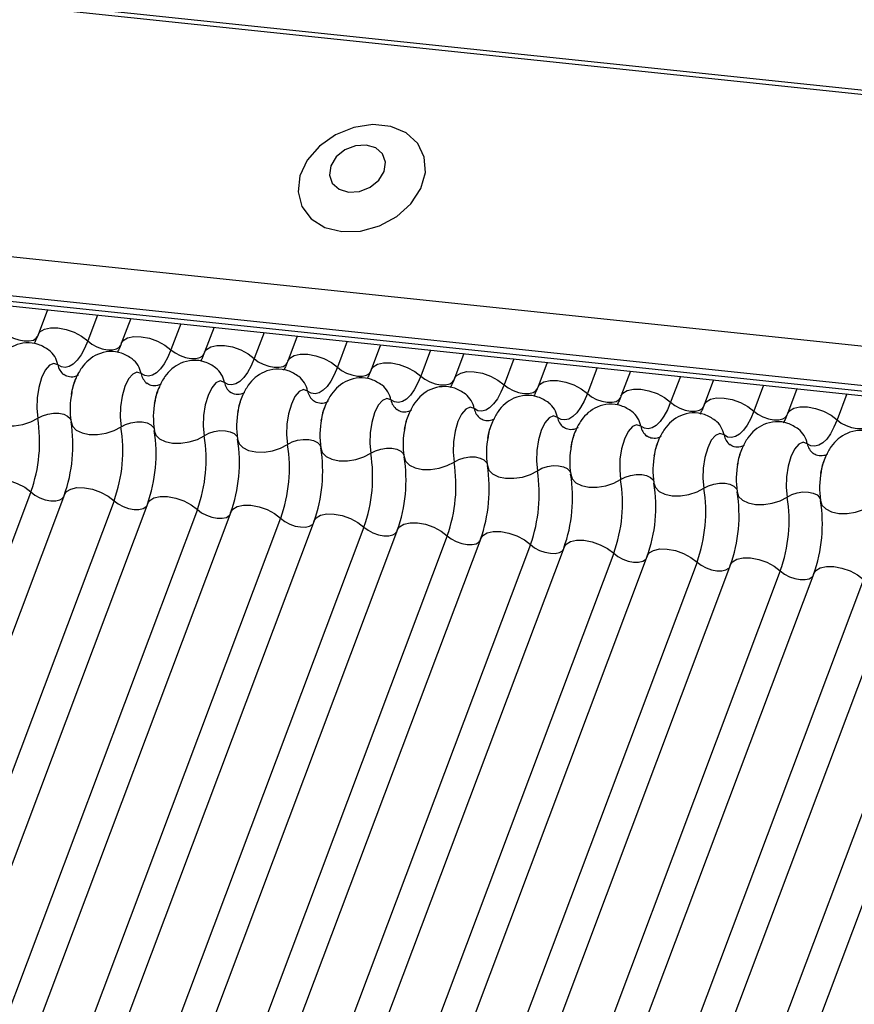
# Model space of a CAD drawing. Units: millimetres. Extents: x -23272466 to 44913, y -22484615 to 188.
# Drawn here: x -23269934 to -23269931, y -22484520 to -22484517 of the extents above; entities that cross this region are included whole.
import ezdxf

# ---------------------------------------------------------------- set-up
doc = ezdxf.new("R2010")
doc.units = ezdxf.units.MM
doc.linetypes.add('DASHED', pattern=[19.05, 12.7, -6.35])
doc.layers.add('KEYLITE FELT-BREATHER MEMBRANE', color=151, linetype='DASHED', lineweight=35)
doc.layers.add('KEYLITE INDICATIVE VIEW FLASHING 1', color=252, linetype='Continuous')

# ---------------------------------------------------------------- blocks, each defined once
blk = doc.blocks.new('BiLite TRF')
at = {"layer": 'KEYLITE INDICATIVE VIEW FLASHING 1', "linetype": 'Continuous'}
for p, q in [((14430.92, -10692.563), (14637.539, -10714.314)), ((14430.94, -10692.512), (14637.56, -10714.264)), ((14429.819, -10695.487), (14636.438, -10717.239)), ((14429.807, -10695.96), (14636.426, -10717.712)), ((14429.839, -10696.03), (14636.459, -10717.782)), ((14429.907, -10696.094), (14636.526, -10717.846)), ((14456.695, -10698.914), (14456.582, -10699.216)), ((14457.3, -10698.978), (14457.182, -10699.291)), ((14457.701, -10699.02), (14457.587, -10699.322)), ((14458.305, -10699.084), (14458.187, -10699.397)), ((14458.707, -10699.126), (14458.593, -10699.428)), ((14459.311, -10699.19), (14459.193, -10699.503)), ((14459.712, -10699.232), (14459.599, -10699.534)), ((14460.317, -10699.295), (14460.199, -10699.609)), ((14460.718, -10699.338), (14460.604, -10699.64)), ((14461.322, -10699.401), (14461.204, -10699.714)), ((14461.724, -10699.444), (14461.61, -10699.746)), ((14462.328, -10699.507), (14462.21, -10699.82)), ((14462.73, -10699.549), (14462.616, -10699.852)), ((14463.334, -10699.613), (14463.216, -10699.926)), ((14463.735, -10699.655), (14463.621, -10699.957)), ((14464.339, -10699.719), (14464.221, -10700.032)), ((14464.741, -10699.761), (14464.627, -10700.063)), ((14465.345, -10699.825), (14465.227, -10700.138)), ((14465.747, -10699.867), (14465.633, -10700.169)), ((14466.351, -10699.931), (14466.233, -10700.244)), ((14456.495, -10701.115), (14450.393, -10717.328)), ((14456.901, -10701.147), (14450.798, -10717.359)), ((14457.501, -10701.221), (14451.398, -10717.434)), ((14457.906, -10701.252), (14451.804, -10717.465)), ((14458.506, -10701.327), (14452.404, -10717.54)), ((14458.912, -10701.358), (14452.81, -10717.571)), ((14459.512, -10701.433), (14453.41, -10717.645)), ((14459.918, -10701.464), (14453.815, -10717.677)), ((14460.518, -10701.539), (14454.415, -10717.751)), ((14460.923, -10701.57), (14454.821, -10717.783)), ((14461.523, -10701.645), (14455.421, -10717.857)), ((14461.929, -10701.676), (14455.827, -10717.888)), ((14462.529, -10701.75), (14456.427, -10717.963)), ((14462.935, -10701.782), (14456.832, -10717.994)), ((14463.535, -10701.856), (14457.432, -10718.069)), ((14463.94, -10701.888), (14457.838, -10718.1)), ((14464.54, -10701.962), (14458.438, -10718.175)), ((14464.946, -10701.993), (14458.844, -10718.206)), ((14465.546, -10702.068), (14459.444, -10718.281)), ((14465.952, -10702.099), (14459.849, -10718.312)), ((14466.552, -10702.174), (14460.449, -10718.386)), ((14466.957, -10702.205), (14460.855, -10718.418)), ((14467.557, -10702.28), (14461.455, -10718.492)), ((14467.963, -10702.311), (14461.861, -10718.524))]:
    blk.add_line(p, q, dxfattribs=at)
at = {"layer": 'KEYLITE INDICATIVE VIEW FLASHING 1', "linetype": 'Continuous', "flags": 128}
for points in [[(14460.25, -10697.97), (14460.476, -10697.964), (14460.704, -10697.901), (14460.913, -10697.788), (14461.085, -10697.633), (14461.204, -10697.45), (14461.26, -10697.257), (14461.247, -10697.069), (14461.168, -10696.905), (14461.029, -10696.777), (14460.842, -10696.699), (14460.624, -10696.676), (14460.394, -10696.711), (14460.173, -10696.8), (14459.981, -10696.936), (14459.834, -10697.107), (14459.745, -10697.297), (14459.723, -10697.489), (14459.769, -10697.667), (14459.88, -10697.815), (14460.045, -10697.919), (14460.25, -10697.97)], [(14460.332, -10697.493), (14460.463, -10697.484), (14460.591, -10697.434), (14460.696, -10697.349), (14460.761, -10697.242), (14460.778, -10697.131), (14460.743, -10697.031), (14460.661, -10696.959), (14460.546, -10696.924), (14460.414, -10696.933), (14460.287, -10696.983), (14460.182, -10697.068), (14460.116, -10697.175), (14460.1, -10697.286), (14460.135, -10697.386), (14460.217, -10697.458), (14460.332, -10697.493)], [(14456.176, -10699.185), (14456.225, -10699.223), (14456.285, -10699.255), (14456.351, -10699.278), (14456.416, -10699.29), (14456.476, -10699.291), (14456.526, -10699.28), (14456.561, -10699.258), (14456.576, -10699.235)], [(14456.582, -10699.216), (14456.605, -10699.181), (14456.658, -10699.148), (14456.732, -10699.132), (14456.822, -10699.133), (14456.92, -10699.152), (14457.018, -10699.186), (14457.108, -10699.234), (14457.182, -10699.291)], [(14457.587, -10699.322), (14457.611, -10699.287), (14457.663, -10699.254), (14457.738, -10699.238), (14457.828, -10699.239), (14457.926, -10699.258), (14458.024, -10699.292), (14458.114, -10699.34), (14458.187, -10699.397)], [(14457.182, -10699.291), (14457.143, -10699.381), (14457.101, -10699.459), (14457.055, -10699.522), (14457.008, -10699.569), (14456.959, -10699.599), (14456.911, -10699.61), (14456.865, -10699.604), (14456.821, -10699.579)], [(14457.182, -10699.291), (14457.231, -10699.329), (14457.291, -10699.361), (14457.356, -10699.384), (14457.422, -10699.396), (14457.482, -10699.397), (14457.531, -10699.386), (14457.566, -10699.364), (14457.582, -10699.341)], [(14458.593, -10699.428), (14458.616, -10699.393), (14458.669, -10699.36), (14458.743, -10699.344), (14458.833, -10699.345), (14458.932, -10699.363), (14459.03, -10699.398), (14459.119, -10699.446), (14459.193, -10699.503)], [(14458.187, -10699.397), (14458.149, -10699.487), (14458.106, -10699.565), (14458.061, -10699.628), (14458.013, -10699.675), (14457.965, -10699.704), (14457.917, -10699.716), (14457.87, -10699.709), (14457.827, -10699.685)], [(14458.187, -10699.397), (14458.237, -10699.435), (14458.297, -10699.467), (14458.362, -10699.49), (14458.427, -10699.502), (14458.487, -10699.503), (14458.537, -10699.492), (14458.572, -10699.47), (14458.587, -10699.447)], [(14459.599, -10699.534), (14459.622, -10699.499), (14459.675, -10699.466), (14459.749, -10699.449), (14459.839, -10699.451), (14459.937, -10699.469), (14460.035, -10699.504), (14460.125, -10699.552), (14460.199, -10699.609)], [(14456.821, -10699.579), (14456.771, -10699.562), (14456.719, -10699.584), (14456.668, -10699.644), (14456.624, -10699.736), (14456.59, -10699.851), (14456.57, -10699.979), (14456.566, -10700.107), (14456.578, -10700.223)], [(14459.193, -10699.503), (14459.155, -10699.593), (14459.112, -10699.671), (14459.066, -10699.734), (14459.019, -10699.781), (14458.971, -10699.81), (14458.923, -10699.822), (14458.876, -10699.815), (14458.832, -10699.791)], [(14459.193, -10699.503), (14459.242, -10699.541), (14459.302, -10699.572), (14459.368, -10699.595), (14459.433, -10699.608), (14459.493, -10699.609), (14459.543, -10699.598), (14459.578, -10699.576), (14459.593, -10699.552)], [(14460.604, -10699.64), (14460.628, -10699.605), (14460.68, -10699.572), (14460.755, -10699.555), (14460.845, -10699.556), (14460.943, -10699.575), (14461.041, -10699.61), (14461.131, -10699.658), (14461.204, -10699.714)], [(14457.827, -10699.685), (14457.777, -10699.668), (14457.725, -10699.69), (14457.674, -10699.75), (14457.629, -10699.842), (14457.596, -10699.957), (14457.576, -10700.085), (14457.572, -10700.213), (14457.584, -10700.329)], [(14460.199, -10699.609), (14460.16, -10699.699), (14460.118, -10699.777), (14460.072, -10699.84), (14460.025, -10699.887), (14459.976, -10699.916), (14459.928, -10699.928), (14459.882, -10699.921), (14459.838, -10699.896)], [(14460.199, -10699.609), (14460.248, -10699.646), (14460.308, -10699.678), (14460.373, -10699.701), (14460.439, -10699.714), (14460.499, -10699.715), (14460.548, -10699.704), (14460.583, -10699.682), (14460.599, -10699.658)], [(14461.204, -10699.714), (14461.166, -10699.805), (14461.123, -10699.883), (14461.078, -10699.946), (14461.03, -10699.993), (14460.982, -10700.022), (14460.934, -10700.034), (14460.887, -10700.027), (14460.844, -10700.002)], [(14461.204, -10699.714), (14461.254, -10699.752), (14461.314, -10699.784), (14461.379, -10699.807), (14461.444, -10699.82), (14461.504, -10699.82), (14461.554, -10699.809), (14461.589, -10699.788), (14461.604, -10699.764)], [(14461.61, -10699.746), (14461.633, -10699.71), (14461.686, -10699.678), (14461.76, -10699.661), (14461.85, -10699.662), (14461.949, -10699.681), (14462.047, -10699.716), (14462.136, -10699.763), (14462.21, -10699.82)], [(14458.832, -10699.791), (14458.783, -10699.773), (14458.73, -10699.796), (14458.679, -10699.856), (14458.635, -10699.948), (14458.601, -10700.063), (14458.582, -10700.191), (14458.578, -10700.319), (14458.59, -10700.435)], [(14462.21, -10699.82), (14462.172, -10699.911), (14462.129, -10699.989), (14462.083, -10700.052), (14462.036, -10700.098), (14461.988, -10700.128), (14461.94, -10700.14), (14461.893, -10700.133), (14461.849, -10700.108)], [(14462.21, -10699.82), (14462.259, -10699.858), (14462.319, -10699.89), (14462.385, -10699.913), (14462.45, -10699.926), (14462.51, -10699.926), (14462.56, -10699.915), (14462.595, -10699.893), (14462.61, -10699.87)], [(14462.616, -10699.852), (14462.639, -10699.816), (14462.692, -10699.784), (14462.766, -10699.767), (14462.856, -10699.768), (14462.954, -10699.787), (14463.052, -10699.822), (14463.142, -10699.869), (14463.216, -10699.926)], [(14459.838, -10699.896), (14459.788, -10699.879), (14459.736, -10699.902), (14459.685, -10699.962), (14459.641, -10700.054), (14459.607, -10700.169), (14459.587, -10700.297), (14459.583, -10700.425), (14459.595, -10700.541)], [(14463.216, -10699.926), (14463.177, -10700.017), (14463.135, -10700.094), (14463.089, -10700.157), (14463.042, -10700.204), (14462.993, -10700.234), (14462.945, -10700.245), (14462.899, -10700.239), (14462.855, -10700.214)], [(14463.216, -10699.926), (14463.265, -10699.964), (14463.325, -10699.996), (14463.39, -10700.019), (14463.456, -10700.031), (14463.516, -10700.032), (14463.565, -10700.021), (14463.6, -10699.999), (14463.616, -10699.976)], [(14463.621, -10699.957), (14463.645, -10699.922), (14463.697, -10699.889), (14463.772, -10699.873), (14463.862, -10699.874), (14463.96, -10699.893), (14464.058, -10699.927), (14464.148, -10699.975), (14464.221, -10700.032)], [(14460.844, -10700.002), (14460.794, -10699.985), (14460.742, -10700.008), (14460.691, -10700.068), (14460.646, -10700.16), (14460.613, -10700.275), (14460.593, -10700.402), (14460.589, -10700.53), (14460.601, -10700.647)], [(14464.221, -10700.032), (14464.183, -10700.123), (14464.14, -10700.2), (14464.095, -10700.263), (14464.047, -10700.31), (14463.999, -10700.34), (14463.951, -10700.351), (14463.905, -10700.345), (14463.861, -10700.32)], [(14464.221, -10700.032), (14464.271, -10700.07), (14464.331, -10700.102), (14464.396, -10700.125), (14464.461, -10700.137), (14464.521, -10700.138), (14464.571, -10700.127), (14464.606, -10700.105), (14464.621, -10700.082)], [(14464.627, -10700.063), (14464.65, -10700.028), (14464.703, -10699.995), (14464.777, -10699.979), (14464.867, -10699.98), (14464.966, -10699.999), (14465.064, -10700.033), (14465.153, -10700.081), (14465.227, -10700.138)], [(14455.975, -10700.16), (14455.992, -10700.215), (14456.037, -10700.262), (14456.107, -10700.295), (14456.195, -10700.314), (14456.295, -10700.315), (14456.398, -10700.3), (14456.495, -10700.268), (14456.578, -10700.223)], [(14456.578, -10700.223), (14456.634, -10700.194), (14456.699, -10700.173), (14456.767, -10700.162), (14456.834, -10700.163), (14456.892, -10700.175), (14456.939, -10700.198), (14456.969, -10700.229), (14456.977, -10700.247)], [(14461.849, -10700.108), (14461.8, -10700.091), (14461.747, -10700.114), (14461.696, -10700.174), (14461.652, -10700.265), (14461.618, -10700.381), (14461.599, -10700.508), (14461.595, -10700.636), (14461.607, -10700.753)], [(14462.855, -10700.214), (14462.805, -10700.197), (14462.753, -10700.219), (14462.702, -10700.279), (14462.658, -10700.371), (14462.624, -10700.487), (14462.604, -10700.614), (14462.6, -10700.742), (14462.612, -10700.859)], [(14465.227, -10700.138), (14465.189, -10700.228), (14465.146, -10700.306), (14465.1, -10700.369), (14465.053, -10700.416), (14465.005, -10700.446), (14464.957, -10700.457), (14464.91, -10700.451), (14464.866, -10700.426)], [(14465.227, -10700.138), (14465.276, -10700.176), (14465.336, -10700.208), (14465.402, -10700.231), (14465.467, -10700.243), (14465.527, -10700.244), (14465.577, -10700.233), (14465.612, -10700.211), (14465.627, -10700.188)], [(14465.633, -10700.169), (14465.656, -10700.134), (14465.709, -10700.101), (14465.783, -10700.085), (14465.873, -10700.086), (14465.971, -10700.105), (14466.069, -10700.139), (14466.159, -10700.187), (14466.233, -10700.244)], [(14456.981, -10700.266), (14456.998, -10700.321), (14457.043, -10700.367), (14457.113, -10700.401), (14457.201, -10700.42), (14457.301, -10700.421), (14457.403, -10700.405), (14457.501, -10700.374), (14457.584, -10700.329)], [(14457.584, -10700.329), (14457.64, -10700.299), (14457.704, -10700.278), (14457.773, -10700.268), (14457.839, -10700.269), (14457.898, -10700.281), (14457.945, -10700.304), (14457.975, -10700.335), (14457.983, -10700.353)], [(14463.861, -10700.32), (14463.811, -10700.303), (14463.759, -10700.325), (14463.708, -10700.385), (14463.663, -10700.477), (14463.63, -10700.592), (14463.61, -10700.72), (14463.606, -10700.848), (14463.618, -10700.964)], [(14466.233, -10700.244), (14466.194, -10700.334), (14466.152, -10700.412), (14466.106, -10700.475), (14466.059, -10700.522), (14466.01, -10700.551), (14465.962, -10700.563), (14465.916, -10700.556), (14465.872, -10700.532)], [(14466.233, -10700.244), (14466.282, -10700.282), (14466.342, -10700.313), (14466.407, -10700.337), (14466.473, -10700.349), (14466.533, -10700.35), (14466.582, -10700.339), (14466.617, -10700.317), (14466.633, -10700.293)], [(14457.986, -10700.372), (14458.003, -10700.427), (14458.049, -10700.473), (14458.118, -10700.507), (14458.207, -10700.526), (14458.306, -10700.527), (14458.409, -10700.511), (14458.506, -10700.48), (14458.59, -10700.435)], [(14458.59, -10700.435), (14458.645, -10700.405), (14458.71, -10700.384), (14458.778, -10700.374), (14458.845, -10700.375), (14458.904, -10700.387), (14458.95, -10700.41), (14458.981, -10700.441), (14458.989, -10700.458)], [(14464.866, -10700.426), (14464.817, -10700.409), (14464.764, -10700.431), (14464.713, -10700.491), (14464.669, -10700.583), (14464.635, -10700.698), (14464.616, -10700.826), (14464.612, -10700.954), (14464.624, -10701.07)], [(14458.992, -10700.477), (14459.009, -10700.533), (14459.054, -10700.579), (14459.124, -10700.613), (14459.212, -10700.631), (14459.312, -10700.633), (14459.415, -10700.617), (14459.512, -10700.586), (14459.595, -10700.541)], [(14459.595, -10700.541), (14459.651, -10700.511), (14459.716, -10700.49), (14459.784, -10700.48), (14459.851, -10700.481), (14459.909, -10700.493), (14459.956, -10700.516), (14459.986, -10700.547), (14459.994, -10700.564)], [(14465.872, -10700.532), (14465.823, -10700.515), (14465.77, -10700.537), (14465.719, -10700.597), (14465.675, -10700.689), (14465.641, -10700.804), (14465.621, -10700.932), (14465.617, -10701.06), (14465.629, -10701.176)], [(14459.998, -10700.583), (14460.015, -10700.639), (14460.06, -10700.685), (14460.13, -10700.719), (14460.218, -10700.737), (14460.318, -10700.739), (14460.42, -10700.723), (14460.518, -10700.692), (14460.601, -10700.647)], [(14460.601, -10700.647), (14460.657, -10700.617), (14460.721, -10700.596), (14460.79, -10700.586), (14460.856, -10700.587), (14460.915, -10700.599), (14460.962, -10700.621), (14460.992, -10700.652), (14461, -10700.67)], [(14461.003, -10700.689), (14461.02, -10700.744), (14461.066, -10700.791), (14461.135, -10700.825), (14461.224, -10700.843), (14461.323, -10700.845), (14461.426, -10700.829), (14461.523, -10700.797), (14461.607, -10700.753)], [(14461.607, -10700.753), (14461.662, -10700.723), (14461.727, -10700.702), (14461.795, -10700.691), (14461.862, -10700.692), (14461.921, -10700.705), (14461.967, -10700.727), (14461.998, -10700.758), (14462.006, -10700.776)], [(14462.009, -10700.795), (14462.026, -10700.85), (14462.071, -10700.897), (14462.141, -10700.931), (14462.229, -10700.949), (14462.329, -10700.95), (14462.432, -10700.935), (14462.529, -10700.903), (14462.612, -10700.859)], [(14462.612, -10700.859), (14462.668, -10700.829), (14462.733, -10700.808), (14462.801, -10700.797), (14462.868, -10700.798), (14462.927, -10700.811), (14462.973, -10700.833), (14463.003, -10700.864), (14463.011, -10700.882)], [(14463.015, -10700.901), (14463.032, -10700.956), (14463.077, -10701.003), (14463.147, -10701.037), (14463.235, -10701.055), (14463.335, -10701.056), (14463.438, -10701.041), (14463.535, -10701.009), (14463.618, -10700.964)], [(14463.618, -10700.964), (14463.674, -10700.935), (14463.738, -10700.914), (14463.807, -10700.903), (14463.873, -10700.904), (14463.932, -10700.916), (14463.979, -10700.939), (14464.009, -10700.97), (14464.017, -10700.988)], [(14455.895, -10701.041), (14455.918, -10701.005), (14455.971, -10700.973), (14456.045, -10700.956), (14456.135, -10700.957), (14456.234, -10700.976), (14456.331, -10701.011), (14456.421, -10701.058), (14456.495, -10701.115)], [(14464.02, -10701.007), (14464.037, -10701.062), (14464.083, -10701.109), (14464.152, -10701.142), (14464.241, -10701.161), (14464.34, -10701.162), (14464.443, -10701.147), (14464.54, -10701.115), (14464.624, -10701.07)], [(14464.624, -10701.07), (14464.679, -10701.041), (14464.744, -10701.02), (14464.812, -10701.009), (14464.879, -10701.01), (14464.938, -10701.022), (14464.984, -10701.045), (14465.015, -10701.076), (14465.023, -10701.094)], [(14456.495, -10701.115), (14456.544, -10701.153), (14456.604, -10701.185), (14456.669, -10701.208), (14456.735, -10701.221), (14456.795, -10701.221), (14456.845, -10701.21), (14456.88, -10701.188), (14456.89, -10701.176)], [(14456.901, -10701.147), (14456.924, -10701.111), (14456.977, -10701.079), (14457.051, -10701.062), (14457.141, -10701.063), (14457.239, -10701.082), (14457.337, -10701.117), (14457.427, -10701.164), (14457.501, -10701.221)], [(14465.026, -10701.113), (14465.043, -10701.168), (14465.088, -10701.214), (14465.158, -10701.248), (14465.246, -10701.267), (14465.346, -10701.268), (14465.449, -10701.252), (14465.546, -10701.221), (14465.629, -10701.176)], [(14465.629, -10701.176), (14465.685, -10701.146), (14465.75, -10701.125), (14465.818, -10701.115), (14465.885, -10701.116), (14465.944, -10701.128), (14465.99, -10701.151), (14466.02, -10701.182), (14466.028, -10701.2)], [(14457.501, -10701.221), (14457.55, -10701.259), (14457.61, -10701.291), (14457.675, -10701.314), (14457.741, -10701.326), (14457.801, -10701.327), (14457.85, -10701.316), (14457.885, -10701.294), (14457.895, -10701.282)], [(14457.906, -10701.252), (14457.93, -10701.217), (14457.982, -10701.184), (14458.057, -10701.168), (14458.147, -10701.169), (14458.245, -10701.188), (14458.343, -10701.222), (14458.433, -10701.27), (14458.506, -10701.327)], [(14466.032, -10701.219), (14466.049, -10701.274), (14466.094, -10701.32), (14466.164, -10701.354), (14466.252, -10701.373), (14466.352, -10701.374), (14466.455, -10701.358), (14466.552, -10701.327), (14466.635, -10701.282)], [(14458.506, -10701.327), (14458.556, -10701.365), (14458.616, -10701.397), (14458.681, -10701.42), (14458.746, -10701.432), (14458.806, -10701.433), (14458.856, -10701.422), (14458.891, -10701.4), (14458.901, -10701.388)], [(14458.912, -10701.358), (14458.935, -10701.323), (14458.988, -10701.29), (14459.062, -10701.274), (14459.152, -10701.275), (14459.251, -10701.294), (14459.349, -10701.328), (14459.438, -10701.376), (14459.512, -10701.433)], [(14459.918, -10701.464), (14459.941, -10701.429), (14459.994, -10701.396), (14460.068, -10701.38), (14460.158, -10701.381), (14460.256, -10701.399), (14460.354, -10701.434), (14460.444, -10701.482), (14460.518, -10701.539)], [(14459.512, -10701.433), (14459.561, -10701.471), (14459.621, -10701.503), (14459.687, -10701.526), (14459.752, -10701.538), (14459.812, -10701.539), (14459.862, -10701.528), (14459.897, -10701.506), (14459.907, -10701.494)], [(14460.923, -10701.57), (14460.947, -10701.535), (14460.999, -10701.502), (14461.074, -10701.486), (14461.164, -10701.487), (14461.262, -10701.505), (14461.36, -10701.54), (14461.45, -10701.588), (14461.523, -10701.645)], [(14460.518, -10701.539), (14460.567, -10701.577), (14460.627, -10701.608), (14460.692, -10701.632), (14460.758, -10701.644), (14460.818, -10701.645), (14460.867, -10701.634), (14460.902, -10701.612), (14460.912, -10701.599)], [(14461.929, -10701.676), (14461.952, -10701.641), (14462.005, -10701.608), (14462.079, -10701.591), (14462.169, -10701.593), (14462.268, -10701.611), (14462.366, -10701.646), (14462.455, -10701.694), (14462.529, -10701.75)], [(14461.523, -10701.645), (14461.573, -10701.682), (14461.633, -10701.714), (14461.698, -10701.737), (14461.763, -10701.75), (14461.823, -10701.751), (14461.873, -10701.74), (14461.908, -10701.718), (14461.918, -10701.705)], [(14462.935, -10701.782), (14462.958, -10701.747), (14463.011, -10701.714), (14463.085, -10701.697), (14463.175, -10701.698), (14463.273, -10701.717), (14463.371, -10701.752), (14463.461, -10701.799), (14463.535, -10701.856)], [(14462.529, -10701.75), (14462.578, -10701.788), (14462.638, -10701.82), (14462.704, -10701.843), (14462.769, -10701.856), (14462.829, -10701.857), (14462.879, -10701.846), (14462.914, -10701.824), (14462.924, -10701.811)], [(14463.535, -10701.856), (14463.584, -10701.894), (14463.644, -10701.926), (14463.709, -10701.949), (14463.775, -10701.962), (14463.835, -10701.962), (14463.884, -10701.951), (14463.919, -10701.93), (14463.929, -10701.917)], [(14463.94, -10701.888), (14463.964, -10701.852), (14464.016, -10701.82), (14464.091, -10701.803), (14464.181, -10701.804), (14464.279, -10701.823), (14464.377, -10701.858), (14464.467, -10701.905), (14464.54, -10701.962)], [(14464.54, -10701.962), (14464.59, -10702), (14464.65, -10702.032), (14464.715, -10702.055), (14464.78, -10702.067), (14464.84, -10702.068), (14464.89, -10702.057), (14464.925, -10702.035), (14464.935, -10702.023)], [(14464.946, -10701.993), (14464.969, -10701.958), (14465.022, -10701.926), (14465.096, -10701.909), (14465.186, -10701.91), (14465.285, -10701.929), (14465.383, -10701.963), (14465.472, -10702.011), (14465.546, -10702.068)], [(14465.546, -10702.068), (14465.595, -10702.106), (14465.655, -10702.138), (14465.721, -10702.161), (14465.786, -10702.173), (14465.846, -10702.174), (14465.896, -10702.163), (14465.931, -10702.141), (14465.941, -10702.129)], [(14465.952, -10702.099), (14465.975, -10702.064), (14466.028, -10702.031), (14466.102, -10702.015), (14466.192, -10702.016), (14466.29, -10702.035), (14466.388, -10702.069), (14466.478, -10702.117), (14466.552, -10702.174)]]:
    blk.add_lwpolyline(points, dxfattribs=at)
at = {"layer": 'KEYLITE INDICATIVE VIEW FLASHING 1', "linetype": 'Continuous'}
for centre, radius, start, end in [((14456.529, -10699.634), 0.297, 10.7657, 51.5804), ((14457.015, -10699.542), 0.198, 190.7623, 231.905), ((14457.535, -10699.74), 0.297, 10.7657, 51.5804), ((14458.021, -10699.648), 0.198, 190.7623, 231.905), ((14458.541, -10699.846), 0.297, 10.7657, 51.5804), ((14459.546, -10699.952), 0.297, 10.7657, 51.5804), ((14459.027, -10699.754), 0.198, 190.7623, 231.905), ((14460.552, -10700.058), 0.297, 10.7657, 51.5804), ((14457.945, -10700.111), 0.976, 168.599, 189.1438), ((14460.032, -10699.859), 0.198, 190.7623, 231.905), ((14461.558, -10700.164), 0.297, 10.7657, 51.5804), ((14458.95, -10700.216), 0.976, 168.599, 189.1438), ((14461.038, -10699.965), 0.198, 190.7623, 231.905), ((14462.563, -10700.27), 0.297, 10.7657, 51.5804), ((14459.956, -10700.322), 0.976, 168.599, 189.1438), ((14462.044, -10700.071), 0.198, 190.7623, 231.905), ((14463.569, -10700.375), 0.297, 10.7657, 51.5804), ((14454.81, -10700.508), 1.791, 340.1957, 9.15), ((14455.212, -10700.551), 1.791, 340.1957, 9.15), ((14460.962, -10700.428), 0.976, 168.599, 189.1438), ((14463.049, -10700.177), 0.198, 190.7623, 231.905), ((14464.575, -10700.481), 0.297, 10.7657, 51.5804), ((14455.815, -10700.614), 1.791, 340.1957, 9.15), ((14456.217, -10700.656), 1.791, 340.1957, 9.15), ((14456.821, -10700.72), 1.791, 340.1957, 9.15), ((14461.967, -10700.534), 0.976, 168.599, 189.1438), ((14464.055, -10700.283), 0.198, 190.7623, 231.905), ((14465.061, -10700.389), 0.198, 190.7623, 231.905), ((14465.58, -10700.587), 0.297, 10.7657, 51.5804), ((14457.223, -10700.762), 1.791, 340.1957, 9.15), ((14457.827, -10700.826), 1.791, 340.1957, 9.15), ((14462.973, -10700.64), 0.976, 168.599, 189.1438), ((14463.979, -10700.746), 0.976, 168.599, 189.1438), ((14466.066, -10700.495), 0.198, 190.7623, 231.905), ((14458.229, -10700.868), 1.791, 340.1957, 9.15), ((14458.832, -10700.932), 1.791, 340.1957, 9.15), ((14464.984, -10700.852), 0.976, 168.599, 189.1438), ((14459.235, -10700.974), 1.791, 340.1957, 9.15), ((14459.838, -10701.038), 1.791, 340.1957, 9.15), ((14465.99, -10700.958), 0.976, 168.599, 189.1438), ((14460.24, -10701.08), 1.791, 340.1957, 9.15), ((14460.844, -10701.143), 1.791, 340.1957, 9.15), ((14461.246, -10701.186), 1.791, 340.1957, 9.15), ((14466.996, -10701.063), 0.976, 168.599, 189.1438), ((14461.849, -10701.249), 1.791, 340.1957, 9.15), ((14462.252, -10701.292), 1.791, 340.1957, 9.15), ((14462.855, -10701.355), 1.791, 340.1957, 9.15), ((14463.257, -10701.398), 1.791, 340.1957, 9.15), ((14463.861, -10701.461), 1.791, 340.1957, 9.15), ((14464.263, -10701.503), 1.791, 340.1957, 9.15)]:
    blk.add_arc(centre, radius, start, end, dxfattribs=at)
for points, knots in [([(14456.582, -10699.216), (14456.572, -10699.242), (14456.554, -10699.287), (14456.538, -10699.314), (14456.53, -10699.326)], [0, 0, 0, 0, 0.556414, 1, 1, 1, 1]), ([(14456.715, -10699.403), (14456.673, -10699.376), (14456.589, -10699.322), (14456.437, -10699.305), (14456.297, -10699.339), (14456.183, -10699.412), (14456.096, -10699.51), (14456.029, -10699.639), (14455.989, -10699.745), (14455.983, -10699.81), (14455.982, -10699.812)], [0, 0, 0, 0, 0.142577, 0.2874, 0.427067, 0.552319, 0.678045, 0.819567, 0.993372, 1, 1, 1, 1]), ([(14457.587, -10699.322), (14457.578, -10699.347), (14457.56, -10699.393), (14457.543, -10699.42), (14457.536, -10699.432)], [0, 0, 0, 0, 0.5564139, 1, 1, 1, 1]), ([(14457.721, -10699.508), (14457.679, -10699.482), (14457.595, -10699.428), (14457.442, -10699.411), (14457.303, -10699.445), (14457.189, -10699.518), (14457.101, -10699.616), (14457.034, -10699.745), (14456.995, -10699.851), (14456.988, -10699.915), (14456.988, -10699.918)], [0, 0, 0, 0, 0.142577, 0.2874, 0.427067, 0.552319, 0.678045, 0.819567, 0.993372, 1, 1, 1, 1]), ([(14458.593, -10699.428), (14458.583, -10699.453), (14458.565, -10699.499), (14458.549, -10699.526), (14458.542, -10699.538)], [0, 0, 0, 0, 0.556414, 1, 1, 1, 1]), ([(14458.726, -10699.614), (14458.685, -10699.588), (14458.601, -10699.534), (14458.448, -10699.517), (14458.308, -10699.551), (14458.195, -10699.624), (14458.107, -10699.722), (14458.04, -10699.851), (14458.001, -10699.957), (14457.994, -10700.021), (14457.994, -10700.024)], [0, 0, 0, 0, 0.142577, 0.2874, 0.427067, 0.552319, 0.678045, 0.819567, 0.993372, 1, 1, 1, 1]), ([(14459.599, -10699.534), (14459.589, -10699.559), (14459.571, -10699.605), (14459.555, -10699.631), (14459.547, -10699.643)], [0, 0, 0, 0, 0.556414, 1, 1, 1, 1]), ([(14457.067, -10699.701), (14457.066, -10699.702), (14457.063, -10699.706), (14457.018, -10699.729), (14456.942, -10699.728), (14456.908, -10699.706), (14456.892, -10699.696)], [0, 0, 0, 0, 0.175391, 0.414664, 0.725703, 1, 1, 1, 1]), ([(14459.732, -10699.72), (14459.69, -10699.693), (14459.606, -10699.64), (14459.454, -10699.623), (14459.314, -10699.657), (14459.2, -10699.73), (14459.113, -10699.828), (14459.046, -10699.957), (14459.006, -10700.063), (14459, -10700.127), (14458.999, -10700.129)], [0, 0, 0, 0, 0.142577, 0.2874, 0.427067, 0.552319, 0.678045, 0.819567, 0.993372, 1, 1, 1, 1]), ([(14460.604, -10699.64), (14460.595, -10699.665), (14460.577, -10699.71), (14460.56, -10699.737), (14460.553, -10699.749)], [0, 0, 0, 0, 0.556414, 1, 1, 1, 1]), ([(14456.985, -10699.938), (14456.992, -10699.902), (14457.005, -10699.831), (14457.026, -10699.781), (14457.036, -10699.756)], [0, 0, 0, 0, 0.503602, 1, 1, 1, 1]), ([(14458.073, -10699.807), (14458.072, -10699.808), (14458.069, -10699.812), (14458.023, -10699.835), (14457.948, -10699.834), (14457.913, -10699.812), (14457.897, -10699.802)], [0, 0, 0, 0, 0.175391, 0.414664, 0.725703, 1, 1, 1, 1]), ([(14460.738, -10699.826), (14460.696, -10699.799), (14460.612, -10699.745), (14460.459, -10699.728), (14460.32, -10699.763), (14460.206, -10699.835), (14460.118, -10699.934), (14460.051, -10700.063), (14460.012, -10700.169), (14460.005, -10700.233), (14460.005, -10700.235)], [0, 0, 0, 0, 0.142577, 0.2874, 0.427067, 0.552319, 0.678045, 0.819567, 0.993372, 1, 1, 1, 1]), ([(14461.743, -10699.932), (14461.702, -10699.905), (14461.618, -10699.851), (14461.465, -10699.834), (14461.325, -10699.868), (14461.212, -10699.941), (14461.124, -10700.039), (14461.057, -10700.169), (14461.018, -10700.275), (14461.011, -10700.339), (14461.011, -10700.341)], [0, 0, 0, 0, 0.142577, 0.2874, 0.427067, 0.552319, 0.678045, 0.819567, 0.993372, 1, 1, 1, 1]), ([(14461.61, -10699.746), (14461.6, -10699.771), (14461.582, -10699.816), (14461.566, -10699.843), (14461.559, -10699.855)], [0, 0, 0, 0, 0.556414, 1, 1, 1, 1]), ([(14457.99, -10700.044), (14457.997, -10700.008), (14458.011, -10699.937), (14458.032, -10699.886), (14458.042, -10699.861)], [0, 0, 0, 0, 0.503602, 1, 1, 1, 1]), ([(14459.079, -10699.913), (14459.077, -10699.914), (14459.074, -10699.917), (14459.029, -10699.941), (14458.954, -10699.94), (14458.919, -10699.918), (14458.903, -10699.908)], [0, 0, 0, 0, 0.175391, 0.414664, 0.725703, 1, 1, 1, 1]), ([(14462.749, -10700.038), (14462.707, -10700.011), (14462.623, -10699.957), (14462.471, -10699.94), (14462.331, -10699.974), (14462.217, -10700.047), (14462.13, -10700.145), (14462.063, -10700.275), (14462.023, -10700.381), (14462.017, -10700.445), (14462.016, -10700.447)], [0, 0, 0, 0, 0.142577, 0.2874, 0.427067, 0.552319, 0.678045, 0.819567, 0.993372, 1, 1, 1, 1]), ([(14462.616, -10699.852), (14462.606, -10699.877), (14462.588, -10699.922), (14462.572, -10699.949), (14462.564, -10699.961)], [0, 0, 0, 0, 0.556414, 1, 1, 1, 1]), ([(14463.621, -10699.957), (14463.612, -10699.983), (14463.594, -10700.028), (14463.577, -10700.055), (14463.57, -10700.067)], [0, 0, 0, 0, 0.556414, 1, 1, 1, 1]), ([(14458.996, -10700.15), (14459.003, -10700.114), (14459.017, -10700.043), (14459.037, -10699.992), (14459.047, -10699.967)], [0, 0, 0, 0, 0.503602, 1, 1, 1, 1]), ([(14460.084, -10700.018), (14460.083, -10700.02), (14460.08, -10700.023), (14460.035, -10700.047), (14459.959, -10700.046), (14459.925, -10700.024), (14459.909, -10700.014)], [0, 0, 0, 0, 0.175391, 0.414664, 0.725703, 1, 1, 1, 1]), ([(14460.002, -10700.256), (14460.009, -10700.22), (14460.022, -10700.149), (14460.043, -10700.098), (14460.053, -10700.073)], [0, 0, 0, 0, 0.503602, 1, 1, 1, 1]), ([(14463.755, -10700.144), (14463.713, -10700.117), (14463.629, -10700.063), (14463.476, -10700.046), (14463.337, -10700.08), (14463.223, -10700.153), (14463.135, -10700.251), (14463.068, -10700.38), (14463.029, -10700.486), (14463.022, -10700.551), (14463.022, -10700.553)], [0, 0, 0, 0, 0.142577, 0.2874, 0.427067, 0.552319, 0.678045, 0.819567, 0.993372, 1, 1, 1, 1]), ([(14464.627, -10700.063), (14464.617, -10700.089), (14464.599, -10700.134), (14464.583, -10700.161), (14464.576, -10700.173)], [0, 0, 0, 0, 0.556414, 1, 1, 1, 1]), ([(14461.09, -10700.124), (14461.089, -10700.126), (14461.086, -10700.129), (14461.04, -10700.153), (14460.965, -10700.151), (14460.93, -10700.13), (14460.914, -10700.12)], [0, 0, 0, 0, 0.175391, 0.414664, 0.725703, 1, 1, 1, 1]), ([(14461.007, -10700.362), (14461.014, -10700.326), (14461.028, -10700.255), (14461.049, -10700.204), (14461.059, -10700.179)], [0, 0, 0, 0, 0.5036022, 1, 1, 1, 1]), ([(14464.76, -10700.25), (14464.719, -10700.223), (14464.635, -10700.169), (14464.482, -10700.152), (14464.342, -10700.186), (14464.229, -10700.259), (14464.141, -10700.357), (14464.074, -10700.486), (14464.035, -10700.592), (14464.028, -10700.656), (14464.028, -10700.659)], [0, 0, 0, 0, 0.142577, 0.2874, 0.427067, 0.552319, 0.678045, 0.819567, 0.993372, 1, 1, 1, 1]), ([(14465.633, -10700.169), (14465.623, -10700.194), (14465.605, -10700.24), (14465.589, -10700.267), (14465.582, -10700.279)], [0, 0, 0, 0, 0.556414, 1, 1, 1, 1]), ([(14462.096, -10700.23), (14462.094, -10700.232), (14462.091, -10700.235), (14462.046, -10700.259), (14461.971, -10700.257), (14461.936, -10700.236), (14461.92, -10700.226)], [0, 0, 0, 0, 0.175391, 0.414664, 0.725703, 1, 1, 1, 1]), ([(14462.013, -10700.468), (14462.02, -10700.432), (14462.033, -10700.363), (14462.053, -10700.314), (14462.062, -10700.291)], [0, 0, 0, 0, 0.524121, 1, 1, 1, 1]), ([(14465.766, -10700.355), (14465.724, -10700.329), (14465.64, -10700.275), (14465.488, -10700.258), (14465.348, -10700.292), (14465.234, -10700.365), (14465.147, -10700.463), (14465.08, -10700.592), (14465.04, -10700.698), (14465.034, -10700.762), (14465.033, -10700.765)], [0, 0, 0, 0, 0.142577, 0.2874, 0.427067, 0.552319, 0.678045, 0.819567, 0.993372, 1, 1, 1, 1]), ([(14463.101, -10700.336), (14463.1, -10700.338), (14463.097, -10700.341), (14463.052, -10700.365), (14462.976, -10700.363), (14462.942, -10700.342), (14462.926, -10700.332)], [0, 0, 0, 0, 0.175391, 0.414664, 0.725703, 1, 1, 1, 1]), ([(14463.019, -10700.574), (14463.026, -10700.538), (14463.039, -10700.466), (14463.06, -10700.416), (14463.07, -10700.391)], [0, 0, 0, 0, 0.503602, 1, 1, 1, 1]), ([(14466.772, -10700.461), (14466.73, -10700.435), (14466.646, -10700.381), (14466.493, -10700.364), (14466.354, -10700.398), (14466.24, -10700.471), (14466.152, -10700.569), (14466.085, -10700.698), (14466.046, -10700.804), (14466.039, -10700.868), (14466.039, -10700.871)], [0, 0, 0, 0, 0.142577, 0.2874, 0.427067, 0.552319, 0.678045, 0.819567, 0.993372, 1, 1, 1, 1]), ([(14464.107, -10700.442), (14464.106, -10700.443), (14464.103, -10700.447), (14464.057, -10700.47), (14463.982, -10700.469), (14463.947, -10700.448), (14463.931, -10700.437)], [0, 0, 0, 0, 0.175391, 0.414664, 0.725703, 1, 1, 1, 1]), ([(14464.024, -10700.679), (14464.031, -10700.644), (14464.045, -10700.572), (14464.066, -10700.522), (14464.076, -10700.497)], [0, 0, 0, 0, 0.503602, 1, 1, 1, 1]), ([(14465.113, -10700.548), (14465.111, -10700.549), (14465.108, -10700.553), (14465.063, -10700.576), (14464.988, -10700.575), (14464.953, -10700.553), (14464.937, -10700.543)], [0, 0, 0, 0, 0.175391, 0.414664, 0.725703, 1, 1, 1, 1]), ([(14465.03, -10700.785), (14465.037, -10700.749), (14465.051, -10700.678), (14465.071, -10700.628), (14465.082, -10700.602)], [0, 0, 0, 0, 0.503602, 1, 1, 1, 1]), ([(14466.118, -10700.654), (14466.117, -10700.655), (14466.114, -10700.659), (14466.069, -10700.682), (14465.993, -10700.681), (14465.959, -10700.659), (14465.943, -10700.649)], [0, 0, 0, 0, 0.175391, 0.414664, 0.725703, 1, 1, 1, 1]), ([(14466.036, -10700.891), (14466.043, -10700.855), (14466.056, -10700.784), (14466.077, -10700.733), (14466.087, -10700.708)], [0, 0, 0, 0, 0.503602, 1, 1, 1, 1])]:
    blk.add_open_spline(points, degree=3, knots=knots, dxfattribs=at)

msp = doc.modelspace()

# ---------------------------------------------------------------- block references
at = {"layer": 'KEYLITE FELT-BREATHER MEMBRANE', "xscale": 0.24, "yscale": 0.24, "zscale": 0.24}
msp.add_blockref('BiLite TRF', (-23273403.3954, -22481950.5565), dxfattribs=at)

doc.saveas('drawing.dxf')
